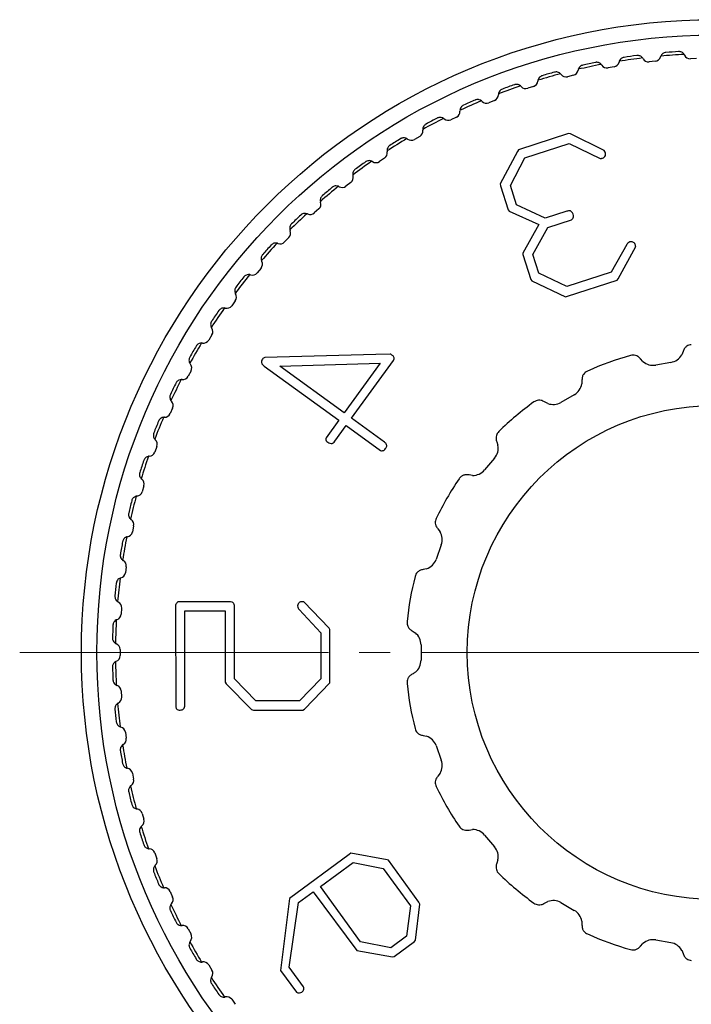
# Model space of a CAD drawing. Units: millimetres. Extents: x 0 to 21025, y 0 to 14850.
# Drawn here: x 3048 to 3070, y 10338 to 10370 of the extents above; entities that cross this region are included whole.
import ezdxf

# ---------------------------------------------------------------- set-up
doc = ezdxf.new("R2010")
doc.units = ezdxf.units.MM
doc.linetypes.add('YCENTER_1', pattern=[13, 10, -1, 1, -1])
doc.layers.add('YKK_12', color=2, linetype='Continuous', lineweight=13)
doc.layers.add('YKK_13', color=4, linetype='Continuous', lineweight=30)

msp = doc.modelspace()

# ---------------------------------------------------------------- linework, layer by layer
at = {"layer": 'YKK_12', "linetype": 'YCENTER_1'}
msp.add_line((3047.75, 10349.301), (3092.75, 10349.301), dxfattribs=at)
at = {"layer": 'YKK_13'}
for p, q in [((3068.337, 10368.456), (3068.138, 10368.435)), ((3069.678, 10368.543), (3069.478, 10368.536)), ((3067.005, 10368.276), (3066.808, 10368.241)), ((3065.69, 10368.003), (3065.495, 10367.955)), ((3064.396, 10367.64), (3064.206, 10367.578)), ((3063.131, 10367.187), (3062.946, 10367.112)), ((3061.901, 10366.647), (3061.721, 10366.559)), ((3060.711, 10366.022), (3060.538, 10365.922)), ((3065.533, 10366.117), (3063.91, 10365.582)), ((3065.596, 10366.108), (3065.533, 10366.117)), ((3066.687, 10365.562), (3065.596, 10366.108)), ((3063.874, 10365.534), (3063.315, 10364.482)), ((3063.91, 10365.582), (3063.874, 10365.534)), ((3064.116, 10365.327), (3065.554, 10365.794)), ((3065.554, 10365.794), (3066.555, 10365.307)), ((3066.72, 10365.508), (3066.687, 10365.562)), ((3059.568, 10365.316), (3059.402, 10365.204)), ((3063.646, 10364.435), (3064.116, 10365.327)), ((3058.477, 10364.532), (3058.319, 10364.409)), ((3063.315, 10364.482), (3063.322, 10364.419)), ((3063.322, 10364.419), (3063.576, 10363.637)), ((3063.849, 10363.807), (3063.646, 10364.435)), ((3057.443, 10363.673), (3057.294, 10363.54)), ((3063.576, 10363.637), (3063.611, 10363.599)), ((3063.611, 10363.599), (3064.565, 10363.167)), ((3064.767, 10363.367), (3063.849, 10363.807)), ((3065.47, 10363.595), (3064.767, 10363.367)), ((3064.864, 10363.069), (3065.62, 10363.315)), ((3064.565, 10363.167), (3064.052, 10362.242)), ((3064.374, 10362.192), (3064.864, 10363.069)), ((3056.472, 10362.745), (3056.333, 10362.601)), ((3067.416, 10362.518), (3066.908, 10361.627)), ((3067.138, 10361.401), (3067.705, 10362.449)), ((3064.052, 10362.242), (3064.046, 10362.19)), ((3064.046, 10362.19), (3064.306, 10361.388)), ((3064.571, 10361.586), (3064.374, 10362.192)), ((3055.567, 10361.751), (3055.439, 10361.598)), ((3064.306, 10361.388), (3064.343, 10361.344)), ((3064.343, 10361.344), (3065.427, 10360.825)), ((3065.47, 10361.161), (3064.571, 10361.586)), ((3066.908, 10361.627), (3065.47, 10361.161)), ((3065.496, 10360.84), (3067.105, 10361.362)), ((3067.105, 10361.362), (3067.138, 10361.401)), ((3065.427, 10360.825), (3065.496, 10360.84)), ((3054.735, 10360.697), (3054.617, 10360.535)), ((3053.978, 10359.587), (3053.872, 10359.417)), ((3059.289, 10358.954), (3055.691, 10358.861)), ((3059.756, 10358.97), (3059.289, 10358.954)), ((3067.941, 10358.727), (3067.861, 10358.813)), ((3069.24, 10359.056), (3069.195, 10358.948)), ((3055.673, 10358.58), (3058.089, 10356.825)), ((3056.176, 10358.578), (3059.432, 10358.673)), ((3058.262, 10357.063), (3056.176, 10358.578)), ((3059.432, 10358.673), (3058.262, 10357.063)), ((3058.5, 10356.89), (3059.858, 10358.759)), ((3068.846, 10358.7), (3068.354, 10358.613)), ((3053.3, 10358.427), (3053.206, 10358.25)), ((3065.965, 10358.122), (3065.959, 10358.005)), ((3065.716, 10357.653), (3065.283, 10357.403)), ((3052.704, 10357.222), (3052.623, 10357.039)), ((3064.856, 10357.368), (3064.752, 10357.422)), ((3059.566, 10356.115), (3058.5, 10356.89)), ((3058.089, 10356.825), (3057.675, 10356.255)), ((3057.961, 10356.149), (3058.327, 10356.652)), ((3058.327, 10356.652), (3059.44, 10355.843)), ((3052.195, 10355.979), (3052.126, 10355.791)), ((3063.206, 10356.125), (3063.241, 10356.013)), ((3063.133, 10355.599), (3062.811, 10355.216)), ((3062.422, 10355.037), (3062.306, 10355.052)), ((3051.773, 10354.703), (3051.718, 10354.511)), ((3051.441, 10353.401), (3051.399, 10353.205)), ((3061.297, 10353.304), (3061.368, 10353.211)), ((3061.408, 10352.785), (3061.237, 10352.315)), ((3051.201, 10352.079), (3051.173, 10351.881)), ((3060.932, 10352.014), (3060.818, 10351.989)), ((3052.8, 10350.83), (3052.808, 10347.526)), ((3054.58, 10350.948), (3052.898, 10350.948)), ((3054.628, 10350.934), (3054.58, 10350.948)), ((3054.705, 10348.449), (3054.705, 10350.83)), ((3057.773, 10350.092), (3056.958, 10350.941)), ((3051.053, 10350.743), (3051.039, 10350.544)), ((3053.098, 10350.65), (3054.407, 10350.65)), ((3053.098, 10347.638), (3053.098, 10350.65)), ((3054.407, 10350.65), (3054.407, 10348.338)), ((3056.804, 10350.691), (3057.503, 10349.942)), ((3057.503, 10349.942), (3057.503, 10348.449)), ((3057.8, 10350.05), (3057.773, 10350.092)), ((3057.8, 10348.388), (3057.8, 10350.05)), ((3060.467, 10350.001), (3060.566, 10349.938)), ((3060.75, 10349.551), (3060.75, 10349.051)), ((3051, 10349.401), (3051, 10349.201)), ((3054.407, 10348.338), (3054.434, 10348.29)), ((3054.434, 10348.29), (3055.262, 10347.45)), ((3055.396, 10347.734), (3054.705, 10348.449)), ((3057.503, 10348.449), (3056.812, 10347.734)), ((3056.973, 10347.464), (3057.794, 10348.32)), ((3057.794, 10348.32), (3057.8, 10348.388)), ((3051.039, 10348.058), (3051.053, 10347.858)), ((3056.812, 10347.734), (3055.396, 10347.734)), ((3055.262, 10347.45), (3055.323, 10347.436)), ((3055.323, 10347.436), (3056.919, 10347.436)), ((3056.919, 10347.436), (3056.973, 10347.464)), ((3051.173, 10346.721), (3051.201, 10346.523)), ((3060.818, 10346.613), (3060.932, 10346.588)), ((3061.237, 10346.287), (3061.408, 10345.817)), ((3051.399, 10345.396), (3051.441, 10345.201)), ((3061.368, 10345.39), (3061.297, 10345.297)), ((3051.718, 10344.091), (3051.773, 10343.899)), ((3062.306, 10343.549), (3062.422, 10343.565)), ((3062.811, 10343.386), (3063.133, 10343.003)), ((3052.126, 10342.811), (3052.195, 10342.623)), ((3058.424, 10342.762), (3056.493, 10341.334)), ((3058.482, 10342.796), (3058.424, 10342.762)), ((3059.65, 10342.588), (3058.482, 10342.796)), ((3059.696, 10342.57), (3059.65, 10342.588)), ((3060.68, 10341.215), (3059.696, 10342.57)), ((3063.241, 10342.589), (3063.206, 10342.477)), ((3057.492, 10341.722), (3058.556, 10342.495)), ((3058.556, 10342.495), (3059.522, 10342.307)), ((3059.522, 10342.307), (3060.407, 10341.09)), ((3058.795, 10339.929), (3057.492, 10341.722)), ((3052.623, 10341.563), (3052.704, 10341.38)), ((3056.493, 10341.334), (3056.195, 10339)), ((3056.782, 10341.207), (3057.254, 10341.549)), ((3057.254, 10341.549), (3058.669, 10339.647)), ((3056.483, 10339.106), (3056.782, 10341.207)), ((3060.407, 10341.09), (3060.281, 10340.111)), ((3060.571, 10339.983), (3060.716, 10341.154)), ((3060.716, 10341.154), (3060.68, 10341.215)), ((3064.752, 10341.179), (3064.856, 10341.233)), ((3065.283, 10341.199), (3065.716, 10340.949)), ((3053.206, 10340.352), (3053.3, 10340.175)), ((3065.959, 10340.596), (3065.965, 10340.479)), ((3060.281, 10340.111), (3059.77, 10339.739)), ((3060.541, 10339.935), (3060.571, 10339.983)), ((3068.354, 10339.989), (3068.846, 10339.902)), ((3059.77, 10339.739), (3058.795, 10339.929)), ((3059.878, 10339.453), (3060.541, 10339.935)), ((3067.861, 10339.789), (3067.941, 10339.875)), ((3069.195, 10339.654), (3069.24, 10339.546)), ((3058.669, 10339.647), (3059.828, 10339.443)), ((3059.828, 10339.443), (3059.878, 10339.453)), ((3053.872, 10339.185), (3053.978, 10339.015)), ((3056.941, 10338.475), (3056.483, 10339.106)), ((3056.195, 10339), (3056.716, 10338.295)), ((3054.617, 10338.067), (3054.735, 10337.905))]:
    msp.add_line(p, q, dxfattribs=at)
for radius in [20.5, 20, 8]:
    msp.add_circle((3070.25, 10349.301), radius, dxfattribs=at)
for centre, radius, start, end in [((3070.25, 10349.301), 19.5, 93.3908, 94.6092), ((3070.25, 10349.301), 19.5, 101.3908, 102.6092), ((3066.971, 10368.473), 0.2, 280, 347.0943), ((3067.36, 10368.383), 0.2, 159.2308, 167.0943), ((3070.25, 10349.301), 19.399, 96.8761, 99.1239), ((3070.25, 10349.301), 19.5, 97.3908, 98.6092), ((3067.767, 10368.441), 0.2, 28.9057, 36.7692), ((3068.117, 10368.634), 0.2, 208.9057, 276), ((3068.316, 10368.655), 0.2, 276, 343.0943), ((3068.699, 10368.538), 0.2, 155.2308, 163.0943), ((3070.25, 10349.301), 19.399, 92.8761, 95.1239), ((3069.108, 10368.567), 0.2, 24.9057, 32.7692), ((3069.471, 10368.736), 0.2, 204.9057, 272), ((3070.25, 10349.301), 19.399, 104.8761, 107.1239), ((3070.25, 10349.301), 19.5, 105.3908, 106.6092), ((3065.127, 10367.909), 0.2, 36.9057, 44.7692), ((3065.641, 10368.197), 0.2, 284, 351.0943), ((3066.036, 10368.135), 0.2, 163.2308, 171.0943), ((3070.25, 10349.301), 19.399, 100.8761, 103.1239), ((3066.438, 10368.221), 0.2, 32.9057, 40.7692), ((3066.774, 10368.438), 0.2, 212.9057, 280), ((3064.334, 10367.83), 0.2, 288, 355.0943), ((3064.733, 10367.796), 0.2, 167.2308, 175.0943), ((3065.447, 10368.149), 0.2, 216.9057, 284), ((3070.25, 10349.301), 19.399, 108.8761, 111.1239), ((3070.25, 10349.301), 19.5, 109.3908, 110.6092), ((3063.842, 10367.506), 0.2, 40.9057, 48.7692), ((3064.144, 10367.768), 0.2, 220.9057, 288), ((3070.25, 10349.301), 19.399, 112.8761, 115.1239), ((3070.25, 10349.301), 19.5, 113.3908, 114.6092), ((3062.587, 10367.015), 0.2, 44.9057, 52.7692), ((3062.871, 10367.297), 0.2, 224.9057, 292), ((3063.056, 10367.372), 0.2, 292, 359.0943), ((3063.456, 10367.366), 0.2, 171.2308, 179.0943), ((3061.813, 10366.826), 0.2, 296, 3.0943), ((3062.212, 10366.848), 0.2, 175.2308, 183.0943), ((3070.25, 10349.301), 19.399, 116.8761, 119.1239), ((3070.25, 10349.301), 19.5, 117.3908, 118.6092), ((3061.37, 10366.437), 0.2, 48.9057, 56.7692), ((3061.633, 10366.739), 0.2, 228.9057, 296), ((3060.611, 10366.195), 0.2, 300, 7.0943), ((3061.008, 10366.245), 0.2, 179.2308, 187.0943), ((3070.25, 10349.301), 19.399, 120.8761, 123.1239), ((3070.25, 10349.301), 19.5, 121.3908, 122.6092), ((3060.197, 10365.776), 0.2, 52.9057, 60.7692), ((3060.438, 10366.095), 0.2, 232.9057, 300), ((3059.456, 10365.482), 0.2, 304, 11.0943), ((3059.849, 10365.559), 0.2, 183.2308, 191.0943), ((3070.25, 10349.301), 19.399, 124.8761, 127.1239), ((3070.25, 10349.301), 19.5, 125.3908, 126.6092), ((3059.072, 10365.035), 0.2, 56.9057, 64.7692), ((3059.29, 10365.37), 0.2, 236.9057, 304), ((3058.354, 10364.689), 0.2, 308, 15.0943), ((3058.74, 10364.793), 0.2, 187.2308, 195.0943), ((3070.25, 10349.301), 19.399, 128.8761, 131.1239), ((3070.25, 10349.301), 19.5, 129.3908, 130.6092), ((3058.002, 10364.217), 0.2, 60.9057, 68.7692), ((3058.196, 10364.566), 0.2, 240.9057, 308), ((3057.687, 10363.953), 0.2, 191.2308, 199.0943), ((3057.309, 10363.822), 0.2, 312, 19.0943), ((3070.25, 10349.301), 19.399, 132.8761, 135.1239), ((3070.25, 10349.301), 19.5, 133.3908, 134.6092), ((3056.991, 10363.326), 0.2, 64.9057, 72.7692), ((3057.161, 10363.688), 0.2, 244.9057, 312), ((3056.328, 10362.884), 0.2, 316, 23.0943), ((3056.696, 10363.041), 0.2, 195.2308, 203.0943), ((3070.25, 10349.301), 19.399, 136.8761, 139.1239), ((3070.25, 10349.301), 19.5, 137.3908, 138.6092), ((3056.045, 10362.367), 0.2, 68.9057, 76.7692), ((3056.189, 10362.74), 0.2, 248.9057, 316), ((3055.77, 10362.062), 0.2, 199.2308, 207.0943), ((3055.414, 10361.88), 0.2, 320, 27.0943), ((3070.25, 10349.301), 19.399, 140.8761, 143.1239), ((3070.25, 10349.301), 19.5, 141.3908, 142.6092), ((3055.168, 10361.344), 0.2, 72.9057, 80.7692), ((3055.286, 10361.727), 0.2, 252.9057, 320), ((3054.915, 10361.021), 0.2, 203.2308, 211.0943), ((3054.573, 10360.814), 0.2, 324, 31.0943), ((3070.25, 10349.301), 19.399, 144.8761, 147.1239), ((3054.365, 10360.263), 0.2, 76.9057, 84.7692), ((3054.455, 10360.652), 0.2, 256.9057, 324), ((3070.25, 10349.301), 19.5, 145.3908, 146.6092), ((3054.135, 10359.923), 0.2, 207.2308, 215.0943), ((3053.808, 10359.693), 0.2, 328, 35.0943), ((3070.25, 10349.301), 19.5, 149.3908, 150.6092), ((3070.25, 10349.301), 19.399, 148.8761, 151.1239), ((3053.639, 10359.128), 0.2, 80.9057, 88.7692), ((3053.702, 10359.523), 0.2, 260.9057, 328), ((3070.25, 10349.301), 10, 105.7394, 114.2606), ((3068.759, 10359.192), 0.5, 280, 330.7151), ((3053.434, 10358.773), 0.2, 211.2308, 219.0943), ((3053.123, 10358.52), 0.2, 332, 39.0943), ((3068.267, 10359.106), 0.5, 229.2849, 280), ((3053.029, 10358.344), 0.2, 264.9057, 332), ((3070.25, 10349.301), 19.5, 153.3908, 154.6092), ((3070.25, 10349.301), 19.399, 152.8761, 155.1239), ((3052.994, 10357.945), 0.2, 84.9057, 92.7692), ((3065.466, 10358.086), 0.5, 300, 350.7151), ((3052.814, 10357.577), 0.2, 215.2308, 223.0943), ((3052.522, 10357.303), 0.2, 336, 43.0943), ((3070.25, 10349.301), 10, 125.7394, 134.2606), ((3065.033, 10357.836), 0.5, 249.2849, 300), ((3070.25, 10349.301), 19.399, 156.8761, 159.1239), ((3052.433, 10356.721), 0.2, 88.9057, 96.7692), ((3052.44, 10357.121), 0.2, 268.9057, 336), ((3070.25, 10349.301), 19.5, 157.3908, 158.6092), ((3052.279, 10356.34), 0.2, 219.2308, 227.0943), ((3052.007, 10356.047), 0.2, 340, 47.0943), ((3062.75, 10355.92), 0.5, 320, 10.7151), ((3070.25, 10349.301), 19.399, 160.8761, 163.1239), ((3051.959, 10355.46), 0.2, 92.9057, 100.7692), ((3051.938, 10355.859), 0.2, 272.9057, 340), ((3070.25, 10349.301), 19.5, 161.3908, 162.6092), ((3062.428, 10355.537), 0.5, 269.2849, 320), ((3051.832, 10355.069), 0.2, 223.2308, 231.0943), ((3051.581, 10354.758), 0.2, 344, 51.0943), ((3070.25, 10349.301), 10, 145.7394, 154.2606), ((3070.25, 10349.301), 19.399, 164.8761, 167.1239), ((3051.574, 10354.169), 0.2, 96.9057, 104.7692), ((3051.525, 10354.566), 0.2, 276.9057, 344), ((3070.25, 10349.301), 19.5, 165.3908, 166.6092), ((3051.474, 10353.771), 0.2, 227.2308, 235.0943), ((3051.245, 10353.443), 0.2, 348, 55.0943), ((3051.279, 10352.854), 0.2, 100.9057, 108.7692), ((3051.204, 10353.247), 0.2, 280.9057, 348), ((3060.938, 10352.956), 0.5, 340, 30.7151), ((3070.25, 10349.301), 19.5, 169.3908, 170.6092), ((3070.25, 10349.301), 19.399, 168.8761, 171.1239), ((3051.208, 10352.45), 0.2, 231.2308, 239.0943), ((3051.003, 10352.107), 0.2, 352, 59.0943), ((3060.767, 10352.486), 0.5, 289.2849, 340), ((3050.975, 10351.909), 0.2, 284.9057, 352), ((3070.25, 10349.301), 19.5, 173.3908, 174.6092), ((3070.25, 10349.301), 19.399, 172.8761, 175.1239), ((3051.078, 10351.522), 0.2, 104.9057, 112.7692), ((3070.25, 10349.301), 10, 165.7394, 174.2606), ((3051.035, 10351.114), 0.2, 235.2308, 243.0943), ((3050.854, 10350.757), 0.2, 356, 63.0943), ((3050.84, 10350.558), 0.2, 288.9057, 356), ((3070.25, 10349.301), 19.5, 177.3908, 178.6092), ((3070.25, 10349.301), 19.399, 176.8761, 179.1239), ((3050.97, 10350.179), 0.2, 108.9057, 116.7692), ((3060.25, 10349.551), 0.5, 0, 50.7151), ((3050.955, 10349.769), 0.2, 239.2308, 247.0943), ((3050.8, 10349.401), 0.2, 0, 67.0943), ((3050.955, 10348.832), 0.2, 112.9057, 120.7692), ((3070.25, 10349.301), 19.399, 180.8761, 183.1239), ((3050.8, 10349.201), 0.2, 292.9057, 0), ((3060.25, 10349.051), 0.5, 309.2849, 0), ((3070.25, 10349.301), 19.5, 181.3908, 182.6092), ((3070.25, 10349.301), 10, 185.7394, 194.2606), ((3050.97, 10348.422), 0.2, 243.2308, 251.0943), ((3050.84, 10348.044), 0.2, 4, 71.0943), ((3051.035, 10347.488), 0.2, 116.9057, 124.7692), ((3070.25, 10349.301), 19.399, 184.8761, 187.1239), ((3050.854, 10347.844), 0.2, 296.9057, 4), ((3070.25, 10349.301), 19.5, 185.3908, 186.6092), ((3051.078, 10347.08), 0.2, 247.2308, 255.0943), ((3050.975, 10346.693), 0.2, 8, 75.0943), ((3051.003, 10346.495), 0.2, 300.9057, 8), ((3060.767, 10346.116), 0.5, 20, 70.7151), ((3070.25, 10349.301), 19.5, 189.3908, 190.6092), ((3051.208, 10346.152), 0.2, 120.9057, 128.7692), ((3070.25, 10349.301), 19.399, 188.8761, 191.1239), ((3060.938, 10345.646), 0.5, 329.2849, 20), ((3051.279, 10345.748), 0.2, 251.2308, 259.0943), ((3051.204, 10345.355), 0.2, 12, 79.0943), ((3051.245, 10345.159), 0.2, 304.9057, 12), ((3070.25, 10349.301), 19.5, 193.3908, 194.6092), ((3051.474, 10344.831), 0.2, 124.9057, 132.7692), ((3070.25, 10349.301), 19.399, 192.8761, 195.1239), ((3070.25, 10349.301), 10, 205.7394, 214.2606), ((3051.574, 10344.433), 0.2, 255.2308, 263.0943), ((3051.525, 10344.036), 0.2, 16, 83.0943), ((3051.581, 10343.844), 0.2, 308.9057, 16), ((3051.832, 10343.532), 0.2, 128.9057, 136.7692), ((3070.25, 10349.301), 19.399, 196.8761, 199.1239), ((3062.428, 10343.065), 0.5, 40, 90.7151), ((3070.25, 10349.301), 19.5, 197.3908, 198.6092), ((3051.959, 10343.142), 0.2, 259.2308, 267.0943), ((3051.938, 10342.743), 0.2, 20, 87.0943), ((3062.75, 10342.682), 0.5, 349.2849, 40), ((3052.007, 10342.555), 0.2, 312.9057, 20), ((3052.279, 10342.262), 0.2, 132.9057, 140.7692), ((3070.25, 10349.301), 19.399, 200.8761, 203.1239), ((3070.25, 10349.301), 19.5, 201.3908, 202.6092), ((3070.25, 10349.301), 10, 225.7394, 234.2606), ((3052.433, 10341.881), 0.2, 263.2308, 271.0943), ((3052.44, 10341.481), 0.2, 24, 91.0943), ((3052.522, 10341.299), 0.2, 316.9057, 24), ((3065.033, 10340.766), 0.5, 60, 110.7151), ((3070.25, 10349.301), 19.5, 205.3908, 206.6092), ((3052.814, 10341.025), 0.2, 136.9057, 144.7692), ((3070.25, 10349.301), 19.399, 204.8761, 207.1239), ((3065.466, 10340.516), 0.5, 9.2849, 60), ((3052.994, 10340.656), 0.2, 267.2308, 275.0943), ((3053.029, 10340.258), 0.2, 28, 95.0943), ((3053.123, 10340.081), 0.2, 320.9057, 28), ((3070.25, 10349.301), 10, 245.7394, 254.2606), ((3068.267, 10339.496), 0.5, 80, 130.7151), ((3070.25, 10349.301), 19.5, 209.3908, 210.6092), ((3053.434, 10339.829), 0.2, 140.9057, 148.7692), ((3070.25, 10349.301), 19.399, 208.8761, 211.1239), ((3068.759, 10339.409), 0.5, 29.2849, 80), ((3053.639, 10339.474), 0.2, 271.2308, 279.0943), ((3053.702, 10339.079), 0.2, 32, 99.0943), ((3053.808, 10338.909), 0.2, 324.9057, 32), ((3054.135, 10338.679), 0.2, 144.9057, 152.7692), ((3070.25, 10349.301), 19.399, 212.8761, 215.1239), ((3070.25, 10349.301), 19.5, 213.3908, 214.6092), ((3054.365, 10338.339), 0.2, 275.2308, 283.0943), ((3054.455, 10337.949), 0.2, 36, 103.0943)]:
    msp.add_arc(centre, radius, start, end, dxfattribs=at)
for points, knots in [([(3068.683, 10368.738), (3068.665, 10368.735), (3068.63, 10368.729), (3068.579, 10368.702), (3068.54, 10368.665), (3068.524, 10368.635), (3068.517, 10368.622)], [0, 0, 0, 0, 0.222685, 0.445172, 0.757392, 1, 1, 1, 1]), ([(3069.276, 10368.675), (3069.26, 10368.696), (3069.233, 10368.729), (3069.174, 10368.758), (3069.13, 10368.768), (3069.104, 10368.767), (3069.096, 10368.767)], [0, 0, 0, 0, 0.424331, 0.679721, 0.89622, 1, 1, 1, 1]), ([(3066.589, 10368.351), (3066.57, 10368.37), (3066.539, 10368.399), (3066.477, 10368.419), (3066.432, 10368.422), (3066.406, 10368.418), (3066.398, 10368.417)], [0, 0, 0, 0, 0.424331, 0.679721, 0.89622, 1, 1, 1, 1]), ([(3067.33, 10368.581), (3067.313, 10368.577), (3067.278, 10368.569), (3067.23, 10368.538), (3067.194, 10368.499), (3067.18, 10368.468), (3067.173, 10368.454)], [0, 0, 0, 0, 0.222677, 0.445163, 0.75738, 1, 1, 1, 1]), ([(3067.927, 10368.56), (3067.909, 10368.58), (3067.88, 10368.611), (3067.82, 10368.636), (3067.775, 10368.642), (3067.749, 10368.64), (3067.741, 10368.639)], [0, 0, 0, 0, 0.424331, 0.679721, 0.89622, 1, 1, 1, 1]), ([(3065.269, 10368.05), (3065.249, 10368.066), (3065.216, 10368.094), (3065.152, 10368.109), (3065.107, 10368.109), (3065.082, 10368.103), (3065.074, 10368.102)], [0, 0, 0, 0, 0.4243309, 0.679721, 0.8962197, 1, 1, 1, 1]), ([(3065.993, 10368.331), (3065.976, 10368.325), (3065.941, 10368.315), (3065.895, 10368.281), (3065.862, 10368.239), (3065.85, 10368.207), (3065.845, 10368.193)], [0, 0, 0, 0, 0.222664, 0.445149, 0.75736, 1, 1, 1, 1]), ([(3064.676, 10367.987), (3064.659, 10367.981), (3064.626, 10367.968), (3064.582, 10367.931), (3064.551, 10367.887), (3064.542, 10367.854), (3064.538, 10367.84)], [0, 0, 0, 0, 0.222646, 0.445129, 0.757333, 1, 1, 1, 1]), ([(3063.386, 10367.553), (3063.37, 10367.545), (3063.337, 10367.53), (3063.296, 10367.49), (3063.269, 10367.444), (3063.262, 10367.411), (3063.258, 10367.396)], [0, 0, 0, 0, 0.222623, 0.445102, 0.757296, 1, 1, 1, 1]), ([(3063.974, 10367.657), (3063.952, 10367.672), (3063.917, 10367.697), (3063.853, 10367.708), (3063.808, 10367.705), (3063.783, 10367.697), (3063.775, 10367.695)], [0, 0, 0, 0, 0.424331, 0.679721, 0.89622, 1, 1, 1, 1]), ([(3062.708, 10367.174), (3062.686, 10367.188), (3062.649, 10367.21), (3062.584, 10367.217), (3062.539, 10367.211), (3062.516, 10367.201), (3062.508, 10367.198)], [0, 0, 0, 0, 0.424331, 0.679721, 0.89622, 1, 1, 1, 1]), ([(3062.129, 10367.03), (3062.114, 10367.021), (3062.082, 10367.004), (3062.044, 10366.961), (3062.02, 10366.913), (3062.015, 10366.879), (3062.013, 10366.865)], [0, 0, 0, 0, 0.222593, 0.445068, 0.75725, 1, 1, 1, 1]), ([(3061.48, 10366.604), (3061.456, 10366.617), (3061.419, 10366.636), (3061.353, 10366.639), (3061.309, 10366.629), (3061.286, 10366.618), (3061.278, 10366.615)], [0, 0, 0, 0, 0.424331, 0.679721, 0.89622, 1, 1, 1, 1]), ([(3060.912, 10366.42), (3060.897, 10366.41), (3060.867, 10366.391), (3060.832, 10366.345), (3060.812, 10366.296), (3060.809, 10366.262), (3060.808, 10366.247)], [0, 0, 0, 0, 0.222556, 0.445027, 0.757192, 1, 1, 1, 1]), ([(3060.294, 10365.951), (3060.27, 10365.961), (3060.231, 10365.978), (3060.166, 10365.976), (3060.122, 10365.963), (3060.1, 10365.951), (3060.092, 10365.947)], [0, 0, 0, 0, 0.424331, 0.679721, 0.89622, 1, 1, 1, 1]), ([(3059.741, 10365.727), (3059.727, 10365.716), (3059.698, 10365.695), (3059.666, 10365.647), (3059.649, 10365.596), (3059.649, 10365.562), (3059.649, 10365.547)], [0, 0, 0, 0, 0.22251, 0.444975, 0.757122, 1, 1, 1, 1]), ([(3066.626, 10365.316), (3066.647, 10365.325), (3066.689, 10365.343), (3066.727, 10365.397), (3066.732, 10365.456), (3066.724, 10365.491), (3066.72, 10365.508)], [0, 0, 0, 0, 0.280363, 0.560069, 0.77976, 1, 1, 1, 1]), ([(3059.157, 10365.216), (3059.132, 10365.224), (3059.092, 10365.239), (3059.027, 10365.232), (3058.984, 10365.216), (3058.963, 10365.202), (3058.956, 10365.198)], [0, 0, 0, 0, 0.4243309, 0.679721, 0.8962197, 1, 1, 1, 1]), ([(3066.555, 10365.307), (3066.568, 10365.307), (3066.593, 10365.308), (3066.616, 10365.314), (3066.626, 10365.316)], [0, 0, 0, 0, 0.5599734, 1, 1, 1, 1]), ([(3058.621, 10364.954), (3058.607, 10364.942), (3058.58, 10364.919), (3058.552, 10364.869), (3058.538, 10364.817), (3058.541, 10364.783), (3058.541, 10364.768)], [0, 0, 0, 0, 0.222455, 0.444912, 0.757036, 1, 1, 1, 1]), ([(3058.074, 10364.403), (3058.048, 10364.41), (3058.007, 10364.421), (3057.943, 10364.41), (3057.902, 10364.392), (3057.881, 10364.376), (3057.875, 10364.371)], [0, 0, 0, 0, 0.4243309, 0.679721, 0.8962197, 1, 1, 1, 1]), ([(3057.557, 10364.105), (3057.544, 10364.092), (3057.519, 10364.067), (3057.494, 10364.015), (3057.485, 10363.962), (3057.489, 10363.929), (3057.491, 10363.914)], [0, 0, 0, 0, 0.222387, 0.444836, 0.7569307, 1, 1, 1, 1]), ([(3065.593, 10363.605), (3065.57, 10363.608), (3065.528, 10363.614), (3065.487, 10363.601), (3065.47, 10363.595)], [0, 0, 0, 0, 0.55752, 1, 1, 1, 1]), ([(3065.678, 10363.506), (3065.667, 10363.529), (3065.648, 10363.57), (3065.61, 10363.594), (3065.593, 10363.605)], [0, 0, 0, 0, 0.557365, 1, 1, 1, 1]), ([(3057.05, 10363.517), (3057.024, 10363.522), (3056.982, 10363.531), (3056.919, 10363.515), (3056.879, 10363.494), (3056.86, 10363.477), (3056.854, 10363.471)], [0, 0, 0, 0, 0.424331, 0.679721, 0.89622, 1, 1, 1, 1]), ([(3065.62, 10363.315), (3065.636, 10363.328), (3065.667, 10363.354), (3065.697, 10363.423), (3065.685, 10363.475), (3065.678, 10363.506)], [0, 0, 0, 0, 0.2810287, 0.560734, 1, 1, 1, 1]), ([(3056.555, 10363.183), (3056.544, 10363.17), (3056.52, 10363.143), (3056.499, 10363.089), (3056.493, 10363.036), (3056.5, 10363.003), (3056.503, 10362.988)], [0, 0, 0, 0, 0.2222839, 0.4447197, 0.7567709, 1, 1, 1, 1]), ([(3056.091, 10362.562), (3056.064, 10362.565), (3056.022, 10362.57), (3055.96, 10362.55), (3055.922, 10362.526), (3055.904, 10362.508), (3055.898, 10362.502)], [0, 0, 0, 0, 0.424331, 0.679721, 0.89622, 1, 1, 1, 1]), ([(3067.514, 10362.604), (3067.49, 10362.594), (3067.449, 10362.575), (3067.426, 10362.536), (3067.416, 10362.518)], [0, 0, 0, 0, 0.558754, 1, 1, 1, 1]), ([(3067.671, 10362.557), (3067.659, 10362.568), (3067.636, 10362.589), (3067.581, 10362.611), (3067.539, 10362.607), (3067.514, 10362.604)], [0, 0, 0, 0, 0.280506, 0.560376, 1, 1, 1, 1]), ([(3067.691, 10362.515), (3067.689, 10362.523), (3067.684, 10362.538), (3067.675, 10362.551), (3067.671, 10362.557)], [0, 0, 0, 0, 0.56037, 1, 1, 1, 1]), ([(3067.705, 10362.449), (3067.704, 10362.461), (3067.701, 10362.484), (3067.694, 10362.505), (3067.691, 10362.515)], [0, 0, 0, 0, 0.559451, 1, 1, 1, 1]), ([(3055.62, 10362.194), (3055.61, 10362.18), (3055.588, 10362.151), (3055.571, 10362.097), (3055.568, 10362.043), (3055.577, 10362.01), (3055.581, 10361.996)], [0, 0, 0, 0, 0.222371, 0.444818, 0.756905, 1, 1, 1, 1]), ([(3055.2, 10361.542), (3055.174, 10361.543), (3055.131, 10361.546), (3055.07, 10361.521), (3055.034, 10361.495), (3055.017, 10361.475), (3055.012, 10361.469)], [0, 0, 0, 0, 0.424331, 0.679721, 0.89622, 1, 1, 1, 1]), ([(3054.757, 10361.142), (3054.747, 10361.127), (3054.727, 10361.097), (3054.714, 10361.042), (3054.715, 10360.988), (3054.727, 10360.956), (3054.732, 10360.942)], [0, 0, 0, 0, 0.222441, 0.444897, 0.757015, 1, 1, 1, 1]), ([(3054.383, 10360.462), (3054.356, 10360.462), (3054.314, 10360.461), (3054.255, 10360.433), (3054.22, 10360.403), (3054.205, 10360.383), (3054.2, 10360.376)], [0, 0, 0, 0, 0.4243309, 0.679721, 0.8962197, 1, 1, 1, 1]), ([(3053.968, 10360.033), (3053.96, 10360.017), (3053.942, 10359.986), (3053.933, 10359.929), (3053.938, 10359.876), (3053.951, 10359.845), (3053.957, 10359.831)], [0, 0, 0, 0, 0.222499, 0.444963, 0.757105, 1, 1, 1, 1]), ([(3053.643, 10359.328), (3053.617, 10359.326), (3053.574, 10359.322), (3053.517, 10359.29), (3053.485, 10359.258), (3053.471, 10359.237), (3053.467, 10359.23)], [0, 0, 0, 0, 0.424331, 0.679721, 0.89622, 1, 1, 1, 1]), ([(3069.507, 10359.273), (3069.48, 10359.269), (3069.429, 10359.261), (3069.354, 10359.222), (3069.281, 10359.157), (3069.255, 10359.092), (3069.24, 10359.056)], [0, 0, 0, 0, 0.213861, 0.416156, 0.677654, 1, 1, 1, 1]), ([(3053.259, 10358.871), (3053.252, 10358.855), (3053.237, 10358.822), (3053.231, 10358.765), (3053.24, 10358.712), (3053.256, 10358.682), (3053.263, 10358.669)], [0, 0, 0, 0, 0.222547, 0.445016, 0.757179, 1, 1, 1, 1]), ([(3055.616, 10358.803), (3055.604, 10358.784), (3055.582, 10358.751), (3055.582, 10358.711), (3055.582, 10358.694)], [0, 0, 0, 0, 0.559147, 1, 1, 1, 1]), ([(3055.691, 10358.861), (3055.674, 10358.854), (3055.644, 10358.84), (3055.625, 10358.815), (3055.616, 10358.803)], [0, 0, 0, 0, 0.5574, 1, 1, 1, 1]), ([(3059.81, 10358.938), (3059.801, 10358.945), (3059.784, 10358.958), (3059.765, 10358.966), (3059.756, 10358.97)], [0, 0, 0, 0, 0.56011, 1, 1, 1, 1]), ([(3059.858, 10358.759), (3059.866, 10358.776), (3059.882, 10358.812), (3059.875, 10358.868), (3059.846, 10358.91), (3059.822, 10358.929), (3059.81, 10358.938)], [0, 0, 0, 0, 0.280111, 0.558331, 0.780253, 1, 1, 1, 1]), ([(3067.861, 10358.813), (3067.835, 10358.842), (3067.789, 10358.893), (3067.699, 10358.93), (3067.615, 10358.942), (3067.563, 10358.931), (3067.537, 10358.926)], [0, 0, 0, 0, 0.323202, 0.572126, 0.788528, 1, 1, 1, 1]), ([(3055.582, 10358.694), (3055.586, 10358.68), (3055.595, 10358.653), (3055.628, 10358.616), (3055.656, 10358.594), (3055.673, 10358.58)], [0, 0, 0, 0, 0.278815, 0.559842, 1, 1, 1, 1]), ([(3066.141, 10358.418), (3066.117, 10358.405), (3066.072, 10358.38), (3066.015, 10358.318), (3065.969, 10358.231), (3065.966, 10358.161), (3065.965, 10358.122)], [0, 0, 0, 0, 0.213861, 0.416156, 0.677654, 1, 1, 1, 1]), ([(3052.984, 10358.145), (3052.958, 10358.141), (3052.916, 10358.135), (3052.861, 10358.098), (3052.831, 10358.065), (3052.819, 10358.042), (3052.815, 10358.035)], [0, 0, 0, 0, 0.424331, 0.679721, 0.89622, 1, 1, 1, 1]), ([(3052.633, 10357.662), (3052.627, 10357.646), (3052.614, 10357.612), (3052.612, 10357.555), (3052.625, 10357.503), (3052.643, 10357.474), (3052.65, 10357.461)], [0, 0, 0, 0, 0.222586, 0.44506, 0.757239, 1, 1, 1, 1]), ([(3064.752, 10357.422), (3064.718, 10357.441), (3064.657, 10357.473), (3064.559, 10357.477), (3064.477, 10357.459), (3064.431, 10357.431), (3064.409, 10357.418)], [0, 0, 0, 0, 0.323202, 0.572126, 0.788528, 1, 1, 1, 1]), ([(3052.409, 10356.919), (3052.383, 10356.913), (3052.342, 10356.904), (3052.29, 10356.864), (3052.262, 10356.828), (3052.252, 10356.805), (3052.248, 10356.798)], [0, 0, 0, 0, 0.424331, 0.679721, 0.89622, 1, 1, 1, 1]), ([(3052.093, 10356.413), (3052.088, 10356.396), (3052.077, 10356.362), (3052.08, 10356.304), (3052.096, 10356.253), (3052.115, 10356.226), (3052.124, 10356.214)], [0, 0, 0, 0, 0.222617, 0.445096, 0.757287, 1, 1, 1, 1]), ([(3057.675, 10356.255), (3057.671, 10356.244), (3057.663, 10356.221), (3057.669, 10356.178), (3057.686, 10356.153), (3057.696, 10356.138)], [0, 0, 0, 0, 0.28021, 0.560036, 1, 1, 1, 1]), ([(3063.27, 10356.463), (3063.253, 10356.443), (3063.218, 10356.404), (3063.186, 10356.326), (3063.172, 10356.229), (3063.194, 10356.162), (3063.206, 10356.125)], [0, 0, 0, 0, 0.2138608, 0.4161562, 0.6776535, 1, 1, 1, 1]), ([(3057.696, 10356.138), (3057.74, 10356.106), (3057.795, 10356.066), (3057.875, 10356.071), (3057.921, 10356.097), (3057.945, 10356.128), (3057.961, 10356.149)], [0, 0, 0, 0, 0.498576, 0.623803, 0.749296, 1, 1, 1, 1]), ([(3059.604, 10355.905), (3059.612, 10355.918), (3059.629, 10355.943), (3059.641, 10355.988), (3059.636, 10356.038), (3059.608, 10356.082), (3059.58, 10356.104), (3059.566, 10356.115)], [0, 0, 0, 0, 0.185375, 0.37475, 0.559377, 0.781344, 1, 1, 1, 1]), ([(3051.921, 10355.656), (3051.896, 10355.649), (3051.855, 10355.636), (3051.806, 10355.593), (3051.781, 10355.555), (3051.772, 10355.531), (3051.769, 10355.524)], [0, 0, 0, 0, 0.424331, 0.679721, 0.89622, 1, 1, 1, 1]), ([(3059.44, 10355.843), (3059.457, 10355.839), (3059.492, 10355.833), (3059.556, 10355.849), (3059.586, 10355.884), (3059.604, 10355.905)], [0, 0, 0, 0, 0.280952, 0.560097, 1, 1, 1, 1]), ([(3051.641, 10355.129), (3051.637, 10355.112), (3051.629, 10355.077), (3051.635, 10355.02), (3051.655, 10354.97), (3051.677, 10354.944), (3051.686, 10354.932)], [0, 0, 0, 0, 0.222642, 0.445124, 0.757326, 1, 1, 1, 1]), ([(3062.306, 10355.052), (3062.287, 10355.056), (3062.25, 10355.063), (3062.195, 10355.061), (3062.146, 10355.05), (3062.106, 10355.034), (3062.069, 10355.014), (3062.037, 10354.99), (3062.008, 10354.962), (3061.993, 10354.941), (3061.985, 10354.93)], [0, 0, 0, 0, 0.1589226, 0.3236153, 0.4465932, 0.572473, 0.6795565, 0.7887008, 0.8933444, 1, 1, 1, 1]), ([(3051.523, 10354.362), (3051.498, 10354.353), (3051.458, 10354.338), (3051.412, 10354.291), (3051.39, 10354.252), (3051.382, 10354.227), (3051.38, 10354.219)], [0, 0, 0, 0, 0.424331, 0.679721, 0.89622, 1, 1, 1, 1]), ([(3051.28, 10353.817), (3051.277, 10353.799), (3051.271, 10353.764), (3051.282, 10353.708), (3051.305, 10353.659), (3051.328, 10353.635), (3051.338, 10353.624)], [0, 0, 0, 0, 0.222661, 0.4451451, 0.7573553, 1, 1, 1, 1]), ([(3061.242, 10353.644), (3061.232, 10353.619), (3061.213, 10353.57), (3061.21, 10353.486), (3061.23, 10353.39), (3061.273, 10353.335), (3061.297, 10353.304)], [0, 0, 0, 0, 0.213861, 0.416156, 0.677654, 1, 1, 1, 1]), ([(3051.215, 10353.044), (3051.191, 10353.032), (3051.152, 10353.015), (3051.11, 10352.965), (3051.09, 10352.924), (3051.085, 10352.899), (3051.083, 10352.891)], [0, 0, 0, 0, 0.4243309, 0.679721, 0.8962197, 1, 1, 1, 1]), ([(3051.011, 10352.483), (3051.009, 10352.465), (3051.006, 10352.429), (3051.021, 10352.374), (3051.047, 10352.327), (3051.072, 10352.304), (3051.083, 10352.294)], [0, 0, 0, 0, 0.222675, 0.445161, 0.757376, 1, 1, 1, 1]), ([(3060.818, 10351.989), (3060.78, 10351.981), (3060.713, 10351.966), (3060.635, 10351.906), (3060.583, 10351.84), (3060.566, 10351.789), (3060.558, 10351.764)], [0, 0, 0, 0, 0.323202, 0.572126, 0.788528, 1, 1, 1, 1]), ([(3051, 10351.707), (3050.977, 10351.694), (3050.94, 10351.674), (3050.901, 10351.621), (3050.884, 10351.579), (3050.88, 10351.553), (3050.879, 10351.545)], [0, 0, 0, 0, 0.4243309, 0.679721, 0.8962197, 1, 1, 1, 1]), ([(3050.836, 10351.133), (3050.836, 10351.115), (3050.835, 10351.079), (3050.853, 10351.025), (3050.882, 10350.98), (3050.909, 10350.959), (3050.921, 10350.95)], [0, 0, 0, 0, 0.222683, 0.44517, 0.75739, 1, 1, 1, 1]), ([(3052.898, 10350.948), (3052.884, 10350.942), (3052.856, 10350.931), (3052.821, 10350.888), (3052.808, 10350.852), (3052.8, 10350.83)], [0, 0, 0, 0, 0.279661, 0.559787, 1, 1, 1, 1]), ([(3054.705, 10350.83), (3054.703, 10350.842), (3054.698, 10350.867), (3054.673, 10350.907), (3054.645, 10350.924), (3054.628, 10350.934)], [0, 0, 0, 0, 0.28042, 0.56034, 1, 1, 1, 1]), ([(3056.845, 10350.941), (3056.831, 10350.934), (3056.803, 10350.919), (3056.766, 10350.874), (3056.757, 10350.834), (3056.752, 10350.809)], [0, 0, 0, 0, 0.280541, 0.560021, 1, 1, 1, 1]), ([(3056.892, 10350.948), (3056.883, 10350.948), (3056.867, 10350.948), (3056.852, 10350.943), (3056.845, 10350.941)], [0, 0, 0, 0, 0.56026, 1, 1, 1, 1]), ([(3056.958, 10350.941), (3056.945, 10350.944), (3056.924, 10350.948), (3056.901, 10350.948), (3056.892, 10350.948)], [0, 0, 0, 0, 0.559324, 1, 1, 1, 1]), ([(3056.752, 10350.809), (3056.755, 10350.784), (3056.76, 10350.739), (3056.791, 10350.706), (3056.804, 10350.691)], [0, 0, 0, 0, 0.55906, 1, 1, 1, 1]), ([(3050.879, 10350.358), (3050.857, 10350.344), (3050.821, 10350.321), (3050.786, 10350.265), (3050.773, 10350.222), (3050.77, 10350.197), (3050.77, 10350.189)], [0, 0, 0, 0, 0.4243309, 0.679721, 0.8962197, 1, 1, 1, 1]), ([(3060.3, 10350.301), (3060.299, 10350.274), (3060.298, 10350.222), (3060.323, 10350.142), (3060.375, 10350.059), (3060.435, 10350.022), (3060.467, 10350.001)], [0, 0, 0, 0, 0.2138608, 0.4161562, 0.6776535, 1, 1, 1, 1]), ([(3050.755, 10349.774), (3050.756, 10349.756), (3050.758, 10349.721), (3050.78, 10349.668), (3050.813, 10349.625), (3050.841, 10349.606), (3050.853, 10349.598)], [0, 0, 0, 0, 0.222687, 0.445175, 0.757396, 1, 1, 1, 1]), ([(3050.853, 10349.004), (3050.832, 10348.988), (3050.797, 10348.963), (3050.767, 10348.905), (3050.756, 10348.861), (3050.755, 10348.836), (3050.755, 10348.828)], [0, 0, 0, 0, 0.424331, 0.679721, 0.89622, 1, 1, 1, 1]), ([(3060.467, 10348.601), (3060.434, 10348.58), (3060.376, 10348.544), (3060.324, 10348.461), (3060.298, 10348.381), (3060.299, 10348.327), (3060.3, 10348.301)], [0, 0, 0, 0, 0.323202, 0.572126, 0.788528, 1, 1, 1, 1]), ([(3060.566, 10348.664), (3060.55, 10348.652), (3060.518, 10348.627), (3060.484, 10348.61), (3060.467, 10348.601)], [0, 0, 0, 0, 0.498331, 1, 1, 1, 1]), ([(3050.77, 10348.413), (3050.772, 10348.395), (3050.776, 10348.36), (3050.802, 10348.309), (3050.837, 10348.268), (3050.867, 10348.251), (3050.879, 10348.244)], [0, 0, 0, 0, 0.222687, 0.445174, 0.757395, 1, 1, 1, 1]), ([(3050.921, 10347.652), (3050.901, 10347.635), (3050.868, 10347.607), (3050.842, 10347.547), (3050.834, 10347.503), (3050.835, 10347.477), (3050.836, 10347.469)], [0, 0, 0, 0, 0.424331, 0.679721, 0.89622, 1, 1, 1, 1]), ([(3052.921, 10347.436), (3052.941, 10347.437), (3052.98, 10347.438), (3053.039, 10347.453), (3053.1, 10347.52), (3053.099, 10347.589), (3053.098, 10347.638)], [0, 0, 0, 0, 0.187974, 0.375339, 0.560131, 1, 1, 1, 1]), ([(3052.808, 10347.526), (3052.812, 10347.512), (3052.82, 10347.484), (3052.862, 10347.449), (3052.899, 10347.441), (3052.921, 10347.436)], [0, 0, 0, 0, 0.279906, 0.559872, 1, 1, 1, 1]), ([(3050.879, 10347.057), (3050.883, 10347.039), (3050.889, 10347.004), (3050.919, 10346.954), (3050.957, 10346.917), (3050.987, 10346.902), (3051, 10346.895)], [0, 0, 0, 0, 0.222681, 0.445168, 0.757387, 1, 1, 1, 1]), ([(3060.558, 10346.838), (3060.566, 10346.812), (3060.583, 10346.763), (3060.634, 10346.696), (3060.711, 10346.636), (3060.78, 10346.621), (3060.818, 10346.613)], [0, 0, 0, 0, 0.213861, 0.416156, 0.677654, 1, 1, 1, 1]), ([(3051.083, 10346.308), (3051.064, 10346.289), (3051.034, 10346.259), (3051.011, 10346.198), (3051.007, 10346.153), (3051.01, 10346.127), (3051.011, 10346.119)], [0, 0, 0, 0, 0.4243309, 0.679721, 0.8962197, 1, 1, 1, 1]), ([(3051.083, 10345.711), (3051.088, 10345.694), (3051.097, 10345.659), (3051.129, 10345.612), (3051.17, 10345.577), (3051.201, 10345.564), (3051.215, 10345.558)], [0, 0, 0, 0, 0.2226713, 0.4451567, 0.7573712, 1, 1, 1, 1]), ([(3061.297, 10345.297), (3061.273, 10345.267), (3061.231, 10345.212), (3061.21, 10345.117), (3061.213, 10345.032), (3061.232, 10344.983), (3061.242, 10344.958)], [0, 0, 0, 0, 0.323202, 0.572126, 0.788528, 1, 1, 1, 1]), ([(3051.338, 10344.978), (3051.321, 10344.958), (3051.293, 10344.926), (3051.275, 10344.863), (3051.273, 10344.818), (3051.278, 10344.793), (3051.28, 10344.785)], [0, 0, 0, 0, 0.4243309, 0.679721, 0.8962197, 1, 1, 1, 1]), ([(3051.38, 10344.383), (3051.386, 10344.366), (3051.398, 10344.332), (3051.433, 10344.287), (3051.476, 10344.255), (3051.508, 10344.244), (3051.523, 10344.24)], [0, 0, 0, 0, 0.222656, 0.44514, 0.757348, 1, 1, 1, 1]), ([(3051.686, 10343.669), (3051.67, 10343.648), (3051.644, 10343.614), (3051.63, 10343.55), (3051.632, 10343.505), (3051.639, 10343.481), (3051.641, 10343.473)], [0, 0, 0, 0, 0.424331, 0.679721, 0.89622, 1, 1, 1, 1]), ([(3061.985, 10343.671), (3062.001, 10343.65), (3062.034, 10343.61), (3062.105, 10343.565), (3062.198, 10343.534), (3062.268, 10343.544), (3062.306, 10343.549)], [0, 0, 0, 0, 0.2138608, 0.4161562, 0.6776535, 1, 1, 1, 1]), ([(3051.769, 10343.078), (3051.776, 10343.062), (3051.79, 10343.029), (3051.829, 10342.987), (3051.874, 10342.958), (3051.907, 10342.949), (3051.921, 10342.946)], [0, 0, 0, 0, 0.222635, 0.445116, 0.757316, 1, 1, 1, 1]), ([(3052.124, 10342.388), (3052.109, 10342.366), (3052.086, 10342.33), (3052.077, 10342.266), (3052.082, 10342.221), (3052.09, 10342.197), (3052.093, 10342.189)], [0, 0, 0, 0, 0.4243309, 0.679721, 0.8962197, 1, 1, 1, 1]), ([(3063.206, 10342.477), (3063.194, 10342.44), (3063.173, 10342.374), (3063.186, 10342.277), (3063.218, 10342.199), (3063.253, 10342.159), (3063.27, 10342.139)], [0, 0, 0, 0, 0.323202, 0.572126, 0.788528, 1, 1, 1, 1]), ([(3052.248, 10341.804), (3052.256, 10341.788), (3052.273, 10341.757), (3052.314, 10341.717), (3052.361, 10341.691), (3052.395, 10341.685), (3052.409, 10341.683)], [0, 0, 0, 0, 0.222609, 0.445086, 0.757274, 1, 1, 1, 1]), ([(3052.65, 10341.141), (3052.637, 10341.117), (3052.617, 10341.08), (3052.612, 10341.015), (3052.62, 10340.971), (3052.63, 10340.947), (3052.633, 10340.939)], [0, 0, 0, 0, 0.424331, 0.679721, 0.89622, 1, 1, 1, 1]), ([(3064.409, 10341.184), (3064.431, 10341.17), (3064.476, 10341.143), (3064.558, 10341.125), (3064.656, 10341.128), (3064.718, 10341.161), (3064.752, 10341.179)], [0, 0, 0, 0, 0.213861, 0.416156, 0.677654, 1, 1, 1, 1]), ([(3052.815, 10340.567), (3052.824, 10340.552), (3052.843, 10340.521), (3052.887, 10340.484), (3052.935, 10340.462), (3052.969, 10340.458), (3052.984, 10340.457)], [0, 0, 0, 0, 0.222575, 0.445049, 0.757223, 1, 1, 1, 1]), ([(3065.965, 10340.479), (3065.966, 10340.44), (3065.969, 10340.372), (3066.014, 10340.285), (3066.071, 10340.222), (3066.117, 10340.197), (3066.141, 10340.184)], [0, 0, 0, 0, 0.323202, 0.572126, 0.788528, 1, 1, 1, 1]), ([(3053.263, 10339.933), (3053.251, 10339.909), (3053.233, 10339.87), (3053.233, 10339.805), (3053.244, 10339.761), (3053.256, 10339.738), (3053.259, 10339.731)], [0, 0, 0, 0, 0.424331, 0.679721, 0.89622, 1, 1, 1, 1]), ([(3067.537, 10339.676), (3067.563, 10339.671), (3067.614, 10339.66), (3067.698, 10339.672), (3067.788, 10339.708), (3067.835, 10339.76), (3067.861, 10339.789)], [0, 0, 0, 0, 0.213861, 0.416156, 0.677654, 1, 1, 1, 1]), ([(3053.467, 10339.372), (3053.477, 10339.357), (3053.497, 10339.328), (3053.544, 10339.295), (3053.594, 10339.276), (3053.628, 10339.274), (3053.643, 10339.274)], [0, 0, 0, 0, 0.222534, 0.445002, 0.757159, 1, 1, 1, 1]), ([(3069.24, 10339.546), (3069.255, 10339.51), (3069.281, 10339.446), (3069.353, 10339.38), (3069.428, 10339.341), (3069.481, 10339.332), (3069.507, 10339.329)], [0, 0, 0, 0, 0.323202, 0.572126, 0.788528, 1, 1, 1, 1]), ([(3053.957, 10338.771), (3053.948, 10338.746), (3053.932, 10338.706), (3053.937, 10338.641), (3053.951, 10338.598), (3053.964, 10338.576), (3053.968, 10338.569)], [0, 0, 0, 0, 0.424331, 0.679721, 0.89622, 1, 1, 1, 1]), ([(3056.893, 10338.302), (3056.907, 10338.314), (3056.936, 10338.337), (3056.959, 10338.386), (3056.958, 10338.434), (3056.947, 10338.461), (3056.941, 10338.475)], [0, 0, 0, 0, 0.280144, 0.558954, 0.780015, 1, 1, 1, 1]), ([(3054.2, 10338.225), (3054.211, 10338.212), (3054.234, 10338.184), (3054.283, 10338.154), (3054.334, 10338.138), (3054.368, 10338.139), (3054.383, 10338.14)], [0, 0, 0, 0, 0.222484, 0.444945, 0.757081, 1, 1, 1, 1]), ([(3056.716, 10338.295), (3056.732, 10338.288), (3056.764, 10338.274), (3056.828, 10338.267), (3056.868, 10338.289), (3056.893, 10338.302)], [0, 0, 0, 0, 0.280892, 0.562237, 1, 1, 1, 1])]:
    msp.add_open_spline(points, degree=3, knots=knots, dxfattribs=at)

doc.saveas('drawing.dxf')
